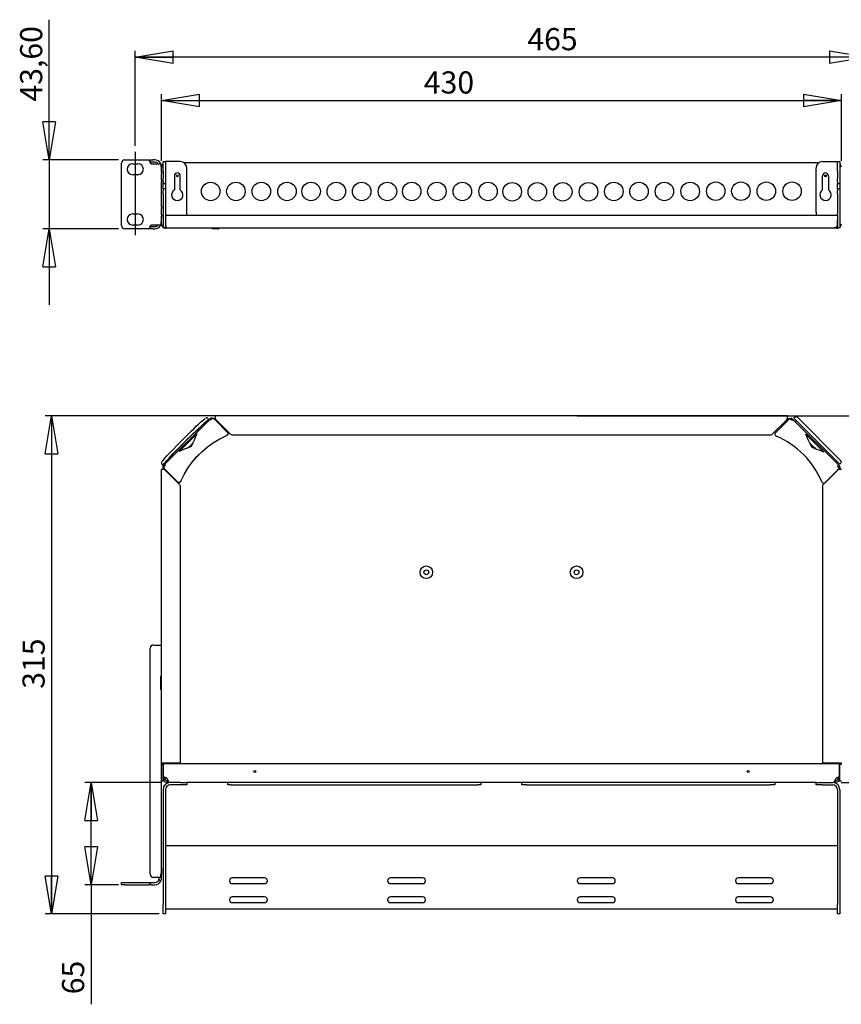
# Model space of a CAD drawing. Extents: x 36 to 232, y 53 to 208.
# Drawn here: x 36 to 166, y 53 to 208 of the extents above; entities that cross this region are included whole.
import ezdxf

# ---------------------------------------------------------------- set-up
doc = ezdxf.new("R2010")
doc.units = 0
doc.header["$MEASUREMENT"] = 0
doc.header["$PDSIZE"] = -1
doc.linetypes.add('SLDCENTERLINES0', pattern=[19.05, 15.24, -1.27, 1.27, -1.27])
doc.layers.get('0').update_dxf_attribs({"linetype": 'CONTINUOUS'})
doc.layers.get('DEFPOINTS').update_dxf_attribs({"linetype": 'CONTINUOUS'})
doc.styles.add('SLDTEXTSTYLE0', font='txt', dxfattribs={"width": 0.75})
doc.dimstyles.new('SLDDIMSTYLE0', dxfattribs={"dimtxt": 3.5, "dimasz": 6, "dimexe": 1, "dimexo": 0.0625, "dimgap": 0.875, "dimtad": 0, "dimtih": 1, "dimtoh": 1, "dimlfac": 4, "dimzin": 12, "dimdsep": 46, "dimtxsty": 'Standard', "dimblk1": 'CLOSED', "dimblk2": 'CLOSED', "dimsah": 1, "dimcen": 0.09, "dimclrd": 255, "dimclre": 255, "dimclrt": 255, "dimadec": 0, "dimazin": 0, "dimtfac": 1, "dimtdec": 4, "dimtofl": 0, "dimtmove": 0, "dimatfit": 0, "dimldrblk": 'CLOSED', "dimfxl": 1, "dimtolj": 1, "dimtzin": 12, "dimarcsym": 0})

# ---------------------------------------------------------------- blocks, each defined once
blk = doc.blocks.new('_CLOSED')
for p, q in [((-1, 0.166667), (0, 0)), ((-1, 0.166667), (-1, -0.166667)), ((0, 0), (-1, -0.166667)), ((0, 0), (-1, 0))]:
    blk.add_line(p, q)
blk = doc.blocks.new('*D0')
at = {"color": 7, "linetype": 'Continuous', "transparency": 16777216}
for p, q in [((99.88, 145.72), (39.75, 145.72)), ((40.75, 145.72), (40.75, 66.94)), ((57.76, 66.94), (39.75, 66.94))]:
    blk.add_line(p, q, dxfattribs=at)
at = {"layer": 'DEFPOINTS', "color": 7, "transparency": 16777216}
for p in [(100.88, 145.72), (58.76, 66.94)]:
    blk.add_point(p, dxfattribs=at)
at = {"transparency": 16777216, "xscale": 6, "yscale": 6}
for p, rotation in [((40.75, 145.72), 90.0000000000004), ((40.75, 66.94), 270.0000000000004)]:
    blk.add_blockref('_CLOSED', p, dxfattribs=dict(at, rotation=rotation))
at = {"color": 7, "transparency": 16777216, "insert": (40.75, 102.55), "char_height": 3.5, "attachment_point": 7, "rotation": 90, "style": 'SLDTEXTSTYLE0'}
blk.add_mtext('315', dxfattribs=at)
blk = doc.blocks.new('*D2')
at = {"color": 7, "linetype": 'Continuous', "transparency": 16777216}
for p, q in [((58.17, 87.72), (46, 87.72)), ((47, 71.55), (47, 87.72)), ((51.31, 71.55), (46, 71.55)), ((47, 71.55), (47, 52.65))]:
    blk.add_line(p, q, dxfattribs=at)
at = {"layer": 'DEFPOINTS', "color": 7, "transparency": 16777216}
for p in [(59.17, 87.72), (52.31, 71.55)]:
    blk.add_point(p, dxfattribs=at)
at = {"transparency": 16777216, "xscale": 6, "yscale": 6}
for p, rotation in [((47, 87.72), 90.0000000000004), ((47, 71.55), 270.0000000000004)]:
    blk.add_blockref('_CLOSED', p, dxfattribs=dict(at, rotation=rotation))
at = {"color": 7, "transparency": 16777216, "insert": (47, 54.24), "char_height": 3.5, "attachment_point": 7, "rotation": 90, "style": 'SLDTEXTSTYLE0'}
blk.add_mtext('65', dxfattribs=at)
blk = doc.blocks.new('*D3')
at = {"color": 7, "linetype": 'Continuous', "transparency": 16777216}
for p, q in [((177.04, 95.92), (177.04, 121.82)), ((172.45, 95.92), (178.04, 95.92)), ((177.04, 87.72), (177.04, 95.92)), ((165.6, 87.72), (178.04, 87.72)), ((177.04, 87.72), (177.04, 75.72))]:
    blk.add_line(p, q, dxfattribs=at)
at = {"layer": 'DEFPOINTS', "color": 7, "transparency": 16777216}
for p in [(171.45, 95.92), (164.6, 87.72)]:
    blk.add_point(p, dxfattribs=at)
at = {"transparency": 16777216, "xscale": 6, "yscale": 6}
for p, rotation in [((177.04, 95.92), 270.0000000000004), ((177.04, 87.72), 90.0000000000004)]:
    blk.add_blockref('_CLOSED', p, dxfattribs=dict(at, rotation=rotation))
at = {"color": 7, "transparency": 16777216, "insert": (177.04, 111.4), "char_height": 3.5, "attachment_point": 7, "rotation": 90, "style": 'SLDTEXTSTYLE0'}
blk.add_mtext('32.5', dxfattribs=at)
blk = doc.blocks.new('*D4')
at = {"color": 7, "linetype": 'Continuous', "transparency": 16777216}
for p, q in [((123.88, 145.72), (185.79, 145.72)), ((184.79, 87.72), (184.79, 145.72)), ((165.6, 87.72), (185.79, 87.72))]:
    blk.add_line(p, q, dxfattribs=at)
at = {"layer": 'DEFPOINTS', "color": 7, "transparency": 16777216}
for p in [(122.88, 145.72), (164.6, 87.72)]:
    blk.add_point(p, dxfattribs=at)
at = {"transparency": 16777216, "xscale": 6, "yscale": 6}
for p, rotation in [((184.79, 145.72), 90.0000000000004), ((184.79, 87.72), 270.0000000000004)]:
    blk.add_blockref('_CLOSED', p, dxfattribs=dict(at, rotation=rotation))
at = {"color": 7, "transparency": 16777216, "insert": (184.79, 112.93), "char_height": 3.5, "attachment_point": 7, "rotation": 90, "style": 'SLDTEXTSTYLE0'}
blk.add_mtext('232', dxfattribs=at)
blk = doc.blocks.new('*D5')
at = {"color": 7, "linetype": 'Continuous', "transparency": 16777216}
for p, q in [((53.99, 188.44), (53.99, 203.44)), ((169.78, 202.44), (53.99, 202.44)), ((169.78, 188.44), (169.78, 203.44))]:
    blk.add_line(p, q, dxfattribs=at)
at = {"layer": 'DEFPOINTS', "color": 7, "transparency": 16777216}
for p in [(53.99, 187.44), (169.78, 187.44)]:
    blk.add_point(p, dxfattribs=at)
at = {"transparency": 16777216, "xscale": 6, "yscale": 6, "rotation": 180.0000000000004}
blk.add_blockref('_CLOSED', (53.99, 202.44), dxfattribs=at)
at = {"transparency": 16777216, "xscale": 6, "yscale": 6}
blk.add_blockref('_CLOSED', (169.78, 202.44), dxfattribs=at)
at = {"color": 7, "transparency": 16777216, "insert": (115.98, 202.44), "char_height": 3.5, "attachment_point": 7, "style": 'SLDTEXTSTYLE0'}
blk.add_mtext('465', dxfattribs=at)
blk = doc.blocks.new('*D6')
at = {"color": 7, "linetype": 'Continuous', "transparency": 16777216}
for p, q in [((58.13, 186.02), (58.13, 196.59)), ((165.63, 186.02), (165.63, 196.59)), ((58.13, 195.59), (165.63, 195.59))]:
    blk.add_line(p, q, dxfattribs=at)
at = {"layer": 'DEFPOINTS', "color": 7, "transparency": 16777216}
for p in [(58.13, 185.02), (165.63, 185.02)]:
    blk.add_point(p, dxfattribs=at)
at = {"transparency": 16777216, "xscale": 6, "yscale": 6, "rotation": 180.0000000000008}
blk.add_blockref('_CLOSED', (58.13, 195.59), dxfattribs=at)
at = {"transparency": 16777216, "xscale": 6, "yscale": 6}
blk.add_blockref('_CLOSED', (165.63, 195.59), dxfattribs=at)
at = {"color": 7, "transparency": 16777216, "insert": (99.61, 195.59), "char_height": 3.5, "attachment_point": 7, "style": 'SLDTEXTSTYLE0'}
blk.add_mtext('430', dxfattribs=at)
blk = doc.blocks.new('*D7')
at = {"color": 7, "linetype": 'Continuous', "transparency": 16777216}
for p, q in [((40.37, 186.19), (40.37, 208.36)), ((51.31, 186.19), (39.37, 186.19)), ((40.37, 186.19), (40.37, 175.29)), ((51.31, 175.29), (39.37, 175.29)), ((40.37, 175.29), (40.37, 163.29))]:
    blk.add_line(p, q, dxfattribs=at)
at = {"layer": 'DEFPOINTS', "color": 7, "transparency": 16777216}
for p in [(52.31, 186.19), (52.31, 175.29)]:
    blk.add_point(p, dxfattribs=at)
at = {"transparency": 16777216, "xscale": 6, "yscale": 6}
for p, rotation in [((40.37, 186.19), 270.0000000000002), ((40.37, 175.29), 90.00000000000017)]:
    blk.add_blockref('_CLOSED', p, dxfattribs=dict(at, rotation=rotation))
at = {"color": 7, "transparency": 16777216, "insert": (40.37, 195.42), "char_height": 3.5, "attachment_point": 7, "rotation": 90, "style": 'SLDTEXTSTYLE0'}
blk.add_mtext('43,60', dxfattribs=at)

msp = doc.modelspace()

# ---------------------------------------------------------------- linework, layer by layer
at = {"color": 5, "linetype": 'SLDCENTERLINES0'}
msp.add_line((53.9886, 187.444), (53.9886, 174.2606), dxfattribs=at)
at = {"color": 7, "linetype": 'Continuous'}
for p, q in [((51.8136, 175.7923), (51.8136, 185.6923)), ((52.3136, 186.1923), (56.0636, 186.1923)), ((53.5761, 185.5923), (54.4011, 185.5923)), ((56.3136, 185.9423), (56.3136, 185.8423)), ((56.3386, 185.8173), (56.3386, 186.1923)), ((56.3386, 186.1923), (56.8386, 186.1923)), ((56.8386, 185.8173), (56.3386, 185.8173)), ((56.5636, 185.5923), (57.0837, 185.5923)), ((57.0837, 186.1923), (56.8386, 186.1923)), ((57.0837, 185.8173), (56.8386, 185.8173)), ((57.0837, 185.5923), (58.0361, 185.5923)), ((57.994, 185.6657), (57.8665, 185.5923)), ((58.0361, 185.5923), (58.0361, 185.0923)), ((58.3837, 185.9206), (58.7587, 185.9206)), ((58.3837, 184.4206), (58.3837, 185.9206)), ((58.7587, 185.9206), (58.7587, 184.4206)), ((59.5087, 185.9206), (58.7587, 185.9206)), ((61.1337, 185.9206), (59.5087, 185.9206)), ((162.0337, 185.7206), (61.7337, 185.7206)), ((162.6337, 185.9206), (164.2587, 185.9206)), ((164.2587, 185.9206), (165.0087, 185.9206)), ((165.0087, 185.9206), (165.3837, 185.9206)), ((165.0087, 184.4206), (165.0087, 185.9206)), ((165.3837, 185.9206), (165.3837, 184.4206)), ((54.4011, 183.8423), (53.5761, 183.8423)), ((58.0361, 185.0923), (58.1337, 185.0923)), ((58.1337, 185.0923), (58.1337, 185.1423)), ((58.1337, 184.1911), (58.1337, 185.0923)), ((58.1337, 184.4298), (58.1337, 184.2052)), ((58.3837, 184.4206), (58.3837, 183.2546)), ((58.7587, 184.4206), (58.7587, 183.2546)), ((62.1337, 177.9206), (62.1337, 184.9206)), ((161.6337, 177.9206), (161.6337, 184.9206)), ((165.0087, 184.4206), (165.0087, 183.2546)), ((165.3837, 184.4206), (165.3837, 183.2546)), ((58.1337, 178.6911), (58.1337, 182.7936)), ((58.1337, 182.7876), (58.1337, 182.5548)), ((58.3837, 182.7927), (58.3837, 183.2546)), ((58.3837, 182.7927), (58.3837, 182.4586)), ((58.3837, 182.4206), (58.3837, 182.4586)), ((58.7587, 182.4206), (58.3837, 182.4206)), ((58.3837, 181.6706), (58.3837, 182.4206)), ((58.7587, 183.2546), (58.7587, 182.7927)), ((58.7587, 182.7927), (58.7587, 182.4586)), ((58.7587, 182.4586), (58.7587, 182.4206)), ((58.7587, 182.4206), (58.7587, 181.6706)), ((60.1712, 183.6706), (60.1712, 181.4426)), ((61.0962, 181.4426), (61.0962, 183.6706)), ((162.6712, 181.4426), (162.6712, 183.6706)), ((163.5962, 183.6706), (163.5962, 181.4426)), ((165.0087, 182.7927), (165.0087, 183.2546)), ((165.0087, 182.7927), (165.0087, 182.4586)), ((165.0087, 182.4206), (165.0087, 182.4586)), ((165.3837, 182.4206), (165.0087, 182.4206)), ((165.0087, 181.6706), (165.0087, 182.4206)), ((165.3837, 183.2546), (165.3837, 182.7927)), ((165.3837, 182.7927), (165.3837, 182.4586)), ((165.3837, 182.4586), (165.3837, 182.4206)), ((165.3837, 182.4206), (165.3837, 181.6706)), ((58.3837, 181.6706), (58.7587, 181.6706)), ((58.3837, 181.6325), (58.3837, 181.6706)), ((58.3837, 181.6325), (58.3837, 181.2984)), ((58.3837, 180.8365), (58.3837, 181.2984)), ((58.3837, 180.8365), (58.3837, 179.9565)), ((58.7587, 181.6706), (58.7587, 181.6325)), ((58.7587, 181.6325), (58.7587, 181.2984)), ((58.7587, 181.2984), (58.7587, 180.8365)), ((58.7587, 180.8365), (58.7587, 179.9565)), ((165.0087, 181.6706), (165.3837, 181.6706)), ((165.0087, 181.6325), (165.0087, 181.6706)), ((165.0087, 181.6325), (165.0087, 181.2984)), ((165.0087, 180.8365), (165.0087, 181.2984)), ((165.0087, 180.8365), (165.0087, 179.9565)), ((165.3837, 181.6706), (165.3837, 181.6325)), ((165.3837, 181.6325), (165.3837, 181.2984)), ((165.3837, 181.2984), (165.3837, 180.8365)), ((165.3837, 180.8365), (165.3837, 179.9565)), ((58.3837, 179.9565), (58.3837, 177.6072)), ((58.7587, 179.9565), (58.7587, 177.6072)), ((165.0087, 179.9565), (165.0087, 177.6072)), ((165.3837, 179.9565), (165.3837, 177.6072)), ((53.5761, 177.6423), (54.4011, 177.6423)), ((58.1337, 178.9298), (58.1337, 178.7052)), ((58.3837, 177.469), (58.3837, 177.6072)), ((58.7587, 177.6072), (58.7587, 177.469)), ((165.0087, 177.469), (165.0087, 177.6072)), ((165.3837, 177.6072), (165.3837, 177.469)), ((58.0361, 176.3923), (58.0361, 175.8923)), ((58.1337, 176.3923), (58.0361, 176.3923)), ((58.1337, 176.3923), (58.1337, 177.2936)), ((58.1337, 177.2876), (58.1337, 177.0548)), ((58.1337, 176.3423), (58.1337, 176.3923)), ((58.1337, 176.0706), (58.1337, 176.3423)), ((58.3837, 177.469), (58.3837, 175.6706)), ((58.7587, 177.469), (58.7587, 175.6706)), ((165.0087, 177.4173), (58.7587, 177.4173)), ((58.7587, 176.7173), (58.7587, 175.8706)), ((108.1337, 177.4206), (69.1337, 177.4206)), ((154.3837, 177.4206), (115.8837, 177.4206)), ((165.0087, 177.469), (165.0087, 175.6706)), ((165.0087, 175.8706), (165.0087, 176.7173)), ((165.3837, 177.469), (165.3837, 175.6706)), ((56.0636, 175.2923), (52.3136, 175.2923)), ((54.4011, 175.8923), (53.5761, 175.8923)), ((56.3136, 175.6423), (56.3136, 175.5423)), ((56.3386, 175.2923), (56.3386, 175.6673)), ((56.3386, 175.6673), (56.8386, 175.6673)), ((56.8386, 175.2923), (56.3386, 175.2923)), ((57.0837, 175.8923), (56.5636, 175.8923)), ((56.8386, 175.6673), (57.0837, 175.6673)), ((56.8386, 175.2923), (57.0837, 175.2923)), ((58.0361, 175.8923), (57.0837, 175.8923)), ((57.994, 175.819), (57.8665, 175.8923)), ((58.3837, 175.4206), (58.3837, 175.6706)), ((58.7587, 175.4206), (58.3837, 175.4206)), ((58.7587, 175.6706), (58.7587, 175.4206)), ((58.7587, 175.4206), (59.2087, 175.4206)), ((164.9337, 175.3706), (58.8337, 175.3706)), ((59.2087, 175.4206), (164.5587, 175.4206)), ((66.0773, 175.3008), (66.0679, 175.3014)), ((66.0773, 175.286), (66.0679, 175.286)), ((66.0773, 175.3706), (66.0773, 175.3008)), ((67.0283, 175.3008), (66.0773, 175.3008)), ((165.0087, 175.4206), (164.5587, 175.4206)), ((165.0087, 175.4206), (165.0087, 175.6706)), ((165.3837, 175.4206), (165.0087, 175.4206)), ((165.3837, 175.6706), (165.3837, 175.4206)), ((65.7589, 145.1619), (58.5995, 138.0151)), ((65.6229, 145.1317), (65.4462, 145.3081)), ((65.7627, 145.1618), (65.9006, 145.2995)), ((66.0793, 145.2227), (65.9025, 145.0462)), ((66.0773, 145.3726), (66.6337, 145.3726)), ((66.5446, 145.123), (66.7045, 145.123)), ((68.5847, 143.0869), (66.607, 145.061)), ((157.1337, 145.7215), (66.6337, 145.7215)), ((66.6337, 145.7215), (66.6337, 145.2638)), ((66.6337, 145.2638), (66.837, 145.0215)), ((66.6337, 145.1772), (66.6337, 145.2638)), ((66.6337, 145.1772), (66.837, 145.0215)), ((66.837, 145.0215), (69.0605, 142.7979)), ((66.837, 145.0215), (66.837, 145.0215)), ((154.707, 142.7979), (156.9305, 145.0215)), ((157.1605, 144.9593), (155.1828, 142.9816)), ((156.9305, 145.0215), (157.1337, 145.2638)), ((156.9305, 145.0215), (157.1337, 145.1772)), ((156.9305, 145.0215), (156.9305, 145.0215)), ((156.9886, 145.066), (157.2672, 145.066)), ((157.1337, 145.2638), (157.1337, 145.7215)), ((157.1337, 145.316), (157.6902, 145.316)), ((157.1337, 145.1772), (157.1337, 145.2638)), ((157.3318, 145.1306), (157.1605, 144.9593)), ((157.865, 144.9567), (157.6882, 145.1335)), ((158.009, 145.1007), (157.865, 144.9567)), ((157.8669, 145.2428), (158.009, 145.1007)), ((158.009, 145.1007), (165.1685, 137.9412)), ((158.3184, 145.4984), (158.1416, 145.3217)), ((158.1416, 145.3217), (161.5003, 141.9629)), ((158.4951, 144.9681), (158.3184, 144.7913)), ((158.6719, 145.4984), (161.8539, 142.3165)), ((65.3219, 144.7257), (65.2697, 144.7778)), ((60.9086, 140.0611), (63.737, 142.8845)), ((61.3833, 141.8608), (61.3834, 141.8613)), ((61.9138, 142.3907), (61.3834, 141.8613)), ((61.7368, 141.5227), (62.2672, 142.0521)), ((61.7368, 141.493), (62.2672, 142.0224)), ((61.9138, 142.3907), (61.9136, 142.3902)), ((68.5024, 142.6518), (68.5847, 142.734)), ((68.5024, 142.637), (68.5847, 142.7191)), ((68.6579, 142.8956), (68.6579, 142.9104)), ((69.2373, 142.7247), (154.5302, 142.7247)), ((155.1828, 142.6281), (155.2651, 142.5458)), ((160.0305, 142.7912), (162.8589, 139.9628)), ((161.5003, 141.9629), (162.0307, 141.4326)), ((161.8539, 142.3165), (162.3842, 141.7861)), ((162.3842, 141.7861), (165.5662, 138.6042)), ((62.1141, 140.576), (62.8836, 140.9252)), ((62.3449, 140.6808), (62.4439, 140.7798)), ((62.4437, 140.779), (62.974, 141.3084)), ((62.4437, 140.779), (62.4439, 140.7798)), ((62.8836, 140.9252), (63.2334, 141.6933)), ((62.974, 141.3084), (62.9743, 141.3091)), ((62.9743, 141.3091), (63.1283, 141.4626)), ((160.5341, 141.5856), (160.8839, 140.8161)), ((160.7932, 141.2558), (160.593, 141.456)), ((161.3236, 140.7255), (160.7932, 141.2558)), ((160.8839, 140.8161), (161.6534, 140.4664)), ((161.5238, 140.5253), (161.3236, 140.7255)), ((162.0307, 141.4326), (165.3894, 138.0738)), ((58.1337, 109.4715), (58.1337, 137.2215)), ((58.5915, 137.2215), (58.1337, 137.2215)), ((58.2043, 138.0553), (58.381, 137.8788)), ((58.3837, 137.2215), (58.3837, 137.6926)), ((58.457, 137.869), (58.599, 138.0108)), ((58.743, 137.8994), (58.5663, 137.7229)), ((58.6303, 137.3018), (58.5692, 137.3768)), ((58.8337, 137.0183), (58.5915, 137.2215)), ((58.678, 137.2215), (58.5915, 137.2215)), ((58.599, 138.0108), (58.599, 138.0138)), ((58.599, 138.0108), (58.7269, 137.8832)), ((58.6337, 137.2215), (58.6337, 137.2985)), ((58.8337, 137.0183), (58.678, 137.2215)), ((58.7343, 138.2327), (58.7759, 138.1912)), ((58.7405, 137.2084), (60.7181, 135.2342)), ((58.7405, 137.1935), (60.7181, 135.2194)), ((163.0494, 135.1151), (165.027, 137.0927)), ((164.8591, 138.2506), (165.0359, 138.4274)), ((165.0235, 137.0935), (164.9337, 137.0183)), ((165.0245, 137.7972), (165.1685, 137.9412)), ((165.2012, 137.6205), (165.0245, 137.7972)), ((165.027, 137.0927), (165.1983, 137.264)), ((165.1685, 137.9412), (165.3105, 137.7992)), ((165.6337, 137.2215), (165.176, 137.2215)), ((165.3837, 137.6224), (165.3837, 137.2215)), ((165.3894, 138.0738), (165.5662, 138.2506)), ((58.8337, 137.0183), (58.8337, 137.0183)), ((61.0573, 134.7947), (58.8337, 137.0183)), ((164.9337, 137.0183), (162.7102, 134.7947)), ((61.0716, 135.2342), (61.1539, 135.3163)), ((61.0716, 135.2194), (61.1539, 135.3015)), ((61.1305, 90.8215), (61.1305, 134.6179)), ((162.6136, 135.1974), (162.6959, 135.1151)), ((162.637, 134.6179), (162.637, 90.8215)), ((56.8386, 109.4715), (57.0837, 109.4715)), ((57.0837, 109.4715), (58.1337, 109.4715)), ((58.1337, 104.5965), (58.1337, 109.4715)), ((56.3386, 73.2215), (56.3386, 108.9715)), ((57.9785, 104.3465), (57.9785, 102.5965)), ((58.1337, 104.5965), (58.0982, 104.5965)), ((58.1337, 102.3465), (58.1337, 104.5965)), ((58.0982, 102.3465), (58.1337, 102.3465)), ((58.1337, 73.2215), (58.1337, 102.3465)), ((58.1574, 90.8215), (58.8337, 90.8215)), ((58.1574, 90.5715), (58.1574, 90.8215)), ((58.4058, 90.5715), (58.1574, 90.5715)), ((58.399, 90.5715), (58.399, 90.8215)), ((58.4058, 87.9715), (58.4058, 90.5715)), ((58.4587, 90.5715), (58.4058, 90.5715)), ((58.4587, 90.7215), (58.4087, 90.7215)), ((58.4087, 90.7215), (58.4087, 90.5715)), ((58.4587, 88.5965), (58.4587, 90.7215)), ((58.4587, 90.7215), (165.3087, 90.7215)), ((58.8337, 90.8215), (61.1305, 90.8215)), ((162.637, 90.8215), (164.9337, 90.8215)), ((164.9337, 90.8215), (165.6101, 90.8215)), ((165.3087, 90.7215), (165.3087, 88.5965)), ((165.3087, 90.7215), (165.3587, 90.7215)), ((165.3087, 90.5715), (165.3617, 90.5715)), ((165.3587, 90.5715), (165.3587, 90.7215)), ((165.3617, 90.5715), (165.3617, 87.9715)), ((165.6101, 90.5715), (165.3617, 90.5715)), ((165.3685, 90.8215), (165.3685, 90.5715)), ((165.6101, 90.8215), (165.6101, 90.5715)), ((58.1337, 87.9715), (58.4058, 87.9715)), ((58.5586, 87.9715), (58.4058, 87.9715)), ((58.5586, 87.9715), (58.5586, 88.5898)), ((58.5586, 88.3426), (58.7087, 88.3426)), ((58.7087, 88.5536), (58.7087, 88.3426)), ((59.0337, 87.7176), (59.0337, 88.0176)), ((59.0337, 88.0176), (59.1659, 88.0176)), ((59.0337, 87.7176), (59.1659, 87.7176)), ((59.1659, 88.0176), (59.1659, 87.7176)), ((59.5086, 87.7176), (59.1659, 87.7176)), ((61.1337, 87.7176), (59.5087, 87.7176)), ((61.1337, 87.3426), (59.5087, 87.3426)), ((61.1337, 87.7176), (62.1337, 87.7176)), ((62.1337, 87.3426), (61.1337, 87.3426)), ((161.6492, 87.7176), (62.1183, 87.7176)), ((62.1337, 87.7176), (62.1337, 87.3426)), ((68.6337, 87.3426), (68.6337, 87.7176)), ((69.1337, 87.3426), (68.6337, 87.3426)), ((69.1337, 87.3426), (108.1337, 87.3426)), ((108.6337, 87.3426), (108.1337, 87.3426)), ((108.6337, 87.7176), (108.6337, 87.3426)), ((115.1337, 87.3426), (115.1337, 87.7176)), ((115.8837, 87.3426), (115.1337, 87.3426)), ((115.8837, 87.3426), (154.3837, 87.3426)), ((155.1337, 87.3426), (154.3837, 87.3426)), ((155.1337, 87.7176), (155.1337, 87.3426)), ((161.6337, 87.3426), (161.6337, 87.7176)), ((161.6337, 87.7176), (162.6337, 87.7176)), ((162.6337, 87.3426), (161.6337, 87.3426)), ((162.6337, 87.7176), (164.2587, 87.7176)), ((162.6337, 87.3426), (164.2587, 87.3426)), ((164.6016, 87.7176), (164.2589, 87.7176)), ((164.6016, 87.7176), (164.6016, 88.0176)), ((164.6016, 88.0176), (164.7337, 88.0176)), ((164.6016, 87.7176), (164.7337, 87.7176)), ((164.7337, 87.7176), (164.7337, 88.0176)), ((165.0587, 88.3426), (165.0587, 88.5536)), ((165.2089, 88.3426), (165.0587, 88.3426)), ((165.2089, 88.5898), (165.2089, 87.9715)), ((165.2089, 87.9715), (165.3617, 87.9715)), ((165.3617, 87.9715), (165.6337, 87.9715)), ((58.3837, 86.5926), (58.3837, 68.4402)), ((58.7587, 86.5926), (58.7587, 68.4402)), ((165.0087, 86.5926), (165.0087, 68.4402)), ((165.3837, 86.5926), (165.3837, 68.4402)), ((165.0087, 77.6902), (58.7587, 77.6902)), ((57.994, 73.2215), (57.994, 72.7215)), ((58.1337, 73.2215), (57.994, 73.2215)), ((58.1337, 74.159), (58.1337, 73.2215)), ((58.1337, 72.5965), (58.1337, 73.2215)), ((51.8136, 71.5465), (51.8136, 71.9215)), ((51.8136, 71.9215), (52.3136, 71.9215)), ((52.3136, 71.9215), (56.0636, 71.9215)), ((56.0636, 71.9215), (56.3136, 71.9215)), ((56.3136, 71.9215), (56.3136, 71.5465)), ((56.3136, 71.9215), (56.5636, 71.9215)), ((56.5636, 71.9215), (57.0837, 71.9215)), ((57.0837, 72.7215), (56.8386, 72.7215)), ((57.994, 72.7215), (57.0837, 72.7215)), ((58.0361, 72.1542), (57.6959, 72.3122)), ((57.7587, 72.5965), (57.7587, 72.7215)), ((74.4337, 72.6402), (69.3337, 72.6402)), ((69.3337, 71.7402), (74.4337, 71.7402)), ((99.4337, 72.6402), (94.3337, 72.6402)), ((94.3337, 71.7402), (99.4337, 71.7402)), ((129.4337, 72.6402), (124.3337, 72.6402)), ((124.3337, 71.7402), (129.4337, 71.7402)), ((154.4337, 72.6402), (149.3337, 72.6402)), ((149.3337, 71.7402), (154.4337, 71.7402)), ((52.3136, 71.5465), (51.8136, 71.5465)), ((52.3136, 71.5465), (56.0636, 71.5465)), ((56.3136, 71.5465), (56.0636, 71.5465)), ((56.5636, 71.5465), (56.3136, 71.5465)), ((56.5636, 71.5465), (57.0837, 71.5465)), ((74.4337, 69.6402), (69.3337, 69.6402)), ((69.3337, 68.7402), (74.4337, 68.7402)), ((99.4337, 69.6402), (94.3337, 69.6402)), ((94.3337, 68.7402), (99.4337, 68.7402)), ((129.4337, 69.6402), (124.3337, 69.6402)), ((124.3337, 68.7402), (129.4337, 68.7402)), ((154.4337, 69.6402), (149.3337, 69.6402)), ((149.3337, 68.7402), (154.4337, 68.7402)), ((58.3837, 66.9402), (58.3837, 68.4402)), ((58.7587, 68.4402), (58.7587, 66.9402)), ((165.0087, 67.6902), (58.7587, 67.6902)), ((165.0087, 66.9402), (165.0087, 68.4402)), ((165.3837, 68.4402), (165.3837, 66.9402)), ((58.7587, 66.9402), (58.3837, 66.9402)), ((165.3837, 66.9402), (165.0087, 66.9402))]:
    msp.add_line(p, q, dxfattribs=at)
at = {"linetype": 'Continuous'}
for p, q in [((104.1535, 184.5468), (104.1535, 184.5468)), ((104.1535, 177.4206), (72.3754, 177.4206)), ((152.1593, 177.4206), (119.7561, 177.4206))]:
    msp.add_line(p, q, dxfattribs=at)
at = {"color": 7, "linetype": 'Continuous', "flags": 128}
for points in [[(58.1337, 184.1911), (58.1205, 184.0392), (58.0951, 183.8722), (58.0737, 183.69), (58.0657, 183.4927), (58.0739, 183.3151), (58.0954, 183.1394), (58.1337, 182.7936)], [(163.0219, 183.7457), (163.1199, 183.6514), (163.1969, 183.5515)], [(58.1337, 178.6911), (58.1205, 178.5392), (58.0951, 178.3722), (58.0737, 178.19), (58.0657, 177.9927), (58.0739, 177.8151), (58.0954, 177.6394), (58.1337, 177.2936)], [(67.0283, 175.3008), (67.1258, 175.3104), (67.2196, 175.3388), (67.2831, 175.3706)], [(61.9136, 142.3902), (62.3664, 142.8395), (62.8101, 143.2743), (63.2354, 143.6856), (63.6339, 144.065), (63.9974, 144.405), (64.3184, 144.6985), (64.5905, 144.9395), (64.808, 145.1232), (64.9667, 145.2459), (65.0508, 145.2992)], [(62.2672, 142.0521), (62.7245, 142.506), (63.1733, 142.9462), (63.6053, 143.3645), (64.0123, 143.7531), (64.3868, 144.1048), (64.7219, 144.4129), (65.0112, 144.6718), (65.2493, 144.8767), (65.432, 145.0237), (65.5557, 145.1101), (65.6181, 145.1342), (65.6181, 145.0957), (65.5557, 144.9952), (65.4356, 144.8392)], [(65.4442, 145.3054), (65.4341, 145.3194), (65.3338, 145.374), (65.2518, 145.3838), (65.1873, 145.3741), (65.1289, 145.3527), (65.1259, 145.3511)], [(65.9025, 145.0462), (65.8701, 145.0755), (65.8413, 145.1009), (65.8165, 145.1222), (65.7959, 145.1391), (65.7797, 145.1515), (65.7679, 145.1593), (65.7609, 145.1623), (65.7589, 145.1619)], [(66.0773, 145.3726), (66.0528, 145.3714), (66.0286, 145.3678), (66.0048, 145.3618), (65.9817, 145.3536), (65.9595, 145.3431), (65.9384, 145.3305), (65.9187, 145.3159), (65.9006, 145.2995)], [(66.4357, 145.2295), (66.3349, 145.284), (66.2444, 145.2981), (66.2018, 145.2915), (66.1603, 145.2764), (66.0793, 145.2227)], [(66.607, 145.061), (66.5852, 145.0828), (66.5633, 145.1045), (66.5416, 145.126), (66.52, 145.1472), (66.4986, 145.1683), (66.4774, 145.189), (66.4564, 145.2094), (66.4357, 145.2295)], [(157.6882, 145.1335), (157.5847, 145.1936), (157.5415, 145.2084), (157.5038, 145.2129), (157.4227, 145.192), (157.3318, 145.1306)], [(62.2672, 142.0224), (62.7151, 142.4667), (63.153, 142.8954), (63.5711, 143.299), (63.96, 143.6685), (64.3112, 143.9955), (64.6167, 144.2728), (64.8697, 144.4942), (65.0646, 144.6547), (65.197, 144.7508), (65.264, 144.7803), (65.2697, 144.7778)], [(58.214, 138.4538), (58.2337, 138.4875), (58.3302, 138.6211), (58.4888, 138.8152), (58.7064, 139.0659), (58.9785, 139.368), (59.2995, 139.7154), (59.663, 140.1011), (60.0614, 140.5171), (60.4868, 140.9551), (60.9304, 141.4061), (61.3833, 141.8608)], [(61.2069, 135.3944), (61.7094, 136.4398), (62.2985, 137.4391), (62.97, 138.3852), (63.7191, 139.2713), (64.5404, 140.0912), (65.4281, 140.839), (66.3759, 141.5093), (67.3769, 142.0973), (68.4241, 142.5989)], [(61.2069, 135.3796), (61.7094, 136.425), (62.2985, 137.4242), (62.97, 138.3703), (63.7191, 139.2565), (64.5404, 140.0764), (65.4281, 140.8241), (66.3759, 141.4944), (67.3769, 142.0825), (68.4241, 142.5841)], [(63.737, 142.8845), (63.4706, 142.3064), (63.2334, 141.6933)], [(68.4241, 142.5989), (68.435, 142.6039), (68.4455, 142.6093), (68.4558, 142.6153), (68.4658, 142.6217), (68.4755, 142.6285), (68.4848, 142.6359), (68.4938, 142.6436), (68.5024, 142.6518)], [(68.5024, 142.637), (68.4938, 142.6288), (68.4848, 142.621), (68.4755, 142.6137), (68.4658, 142.6068), (68.4558, 142.6004), (68.4455, 142.5945), (68.435, 142.589), (68.4241, 142.5841)], [(68.5847, 142.734), (68.6157, 142.7718), (68.6388, 142.8149), (68.6531, 142.8617), (68.6579, 142.9104), (68.6531, 142.9591), (68.6388, 143.0059), (68.6157, 143.0491), (68.5847, 143.0869)], [(68.6579, 142.8956), (68.6531, 142.8469), (68.6388, 142.8001), (68.6157, 142.7569), (68.5847, 142.7191)], [(160.5341, 141.5856), (160.2969, 142.203), (160.0305, 142.7912)], [(58.5848, 137.9966), (58.572, 137.9868), (58.4483, 137.9004), (58.3859, 137.8763), (58.3859, 137.9148), (58.4483, 138.0153), (58.572, 138.1758), (58.7546, 138.3935), (58.9928, 138.6641), (59.2821, 138.9828), (59.6172, 139.3435), (59.9917, 139.7396), (60.3987, 140.1636), (60.8306, 140.6077), (61.2795, 141.0636), (61.7368, 141.5227)], [(58.7343, 138.2327), (58.74, 138.2679), (58.807, 138.3721), (58.9394, 138.5403), (59.1342, 138.7688), (59.3873, 139.0526), (59.6928, 139.3852), (60.0439, 139.7593), (60.4329, 140.1664), (60.851, 140.5976), (61.2889, 141.0431), (61.7368, 141.493)], [(62.1141, 140.576), (61.4968, 140.336), (60.9086, 140.0611)], [(162.8589, 139.9628), (162.2707, 140.2291), (161.6534, 140.4664)], [(58.1674, 138.3893), (58.1418, 138.3278), (58.1281, 138.24), (58.1482, 138.139), (58.2062, 138.0581)], [(58.3837, 137.6926), (58.385, 137.717), (58.3886, 137.7412), (58.3945, 137.765), (58.4028, 137.7881), (58.4133, 137.8102), (58.4259, 137.8312), (58.4405, 137.8509), (58.457, 137.869)], [(58.5663, 137.7229), (58.5061, 137.6213), (58.4913, 137.5792), (58.4869, 137.5426), (58.5078, 137.4646), (58.5692, 137.3768)], [(58.5692, 137.3768), (58.5898, 137.3568), (58.6108, 137.3363), (58.632, 137.3156), (58.6535, 137.2946), (58.6751, 137.2733), (58.6968, 137.2518), (58.7186, 137.2301), (58.7405, 137.2084)], [(58.599, 138.0138), (58.6014, 138.0155), (58.6085, 138.0125), (58.6202, 138.0047), (58.6365, 137.9923), (58.6571, 137.9754), (58.6819, 137.9541), (58.7106, 137.9287), (58.743, 137.8994)], [(58.6303, 137.3018), (58.6436, 137.2889), (58.6571, 137.2758), (58.6707, 137.2624), (58.6845, 137.2489), (58.6938, 137.2398)], [(165.1983, 137.264), (165.2561, 137.3648), (165.2734, 137.4553), (165.268, 137.4979), (165.2539, 137.5394), (165.2012, 137.6205)], [(60.7181, 135.2342), (60.756, 135.2032), (60.7992, 135.1801), (60.8461, 135.1659), (60.8949, 135.1611), (60.9436, 135.1659), (60.9905, 135.1801), (61.0338, 135.2032), (61.0716, 135.2342)], [(61.0716, 135.2194), (61.0338, 135.1883), (60.9905, 135.1653), (60.9436, 135.1511), (60.8949, 135.1463), (60.8461, 135.1511), (60.7992, 135.1653), (60.756, 135.1883), (60.7181, 135.2194)], [(61.1539, 135.3163), (61.1621, 135.3249), (61.1699, 135.3339), (61.1772, 135.3432), (61.1841, 135.3529), (61.1906, 135.3628), (61.1965, 135.3731), (61.202, 135.3837), (61.2069, 135.3944)], [(61.2069, 135.3796), (61.202, 135.3688), (61.1965, 135.3583), (61.1906, 135.348), (61.1841, 135.338), (61.1772, 135.3284), (61.1699, 135.319), (61.1621, 135.3101), (61.1539, 135.3015)], [(58.0982, 104.5965), (58.0623, 104.5733), (58.0264, 104.524), (57.997, 104.4483), (57.9785, 104.3465)], [(57.9785, 102.5965), (57.9925, 102.5057), (58.021, 102.4338), (58.0589, 102.3807), (58.0982, 102.3465)], [(59.0337, 87.7176), (58.847, 87.7462), (58.7465, 87.7875), (58.6474, 87.8514), (58.5559, 87.9397), (58.5346, 87.9715)], [(59.0337, 88.0176), (58.9366, 88.0325), (58.8844, 88.054), (58.8328, 88.0872), (58.7853, 88.1331), (58.7458, 88.192), (58.7187, 88.2627), (58.7087, 88.3426)], [(59.0212, 88.3426), (59.0891, 88.2092), (59.1413, 88.0915), (59.1779, 87.9923), (59.1988, 87.9122), (59.2059, 87.8454), (59.2028, 87.7832), (59.1895, 87.7363), (59.1659, 87.7176)], [(164.6016, 87.7176), (164.5774, 87.7359), (164.5638, 87.7822), (164.5608, 87.8443), (164.5685, 87.9121), (164.6261, 88.0883), (164.6783, 88.2067), (164.7463, 88.3426)], [(165.0587, 88.3426), (165.0518, 88.2759), (165.0311, 88.2114), (164.997, 88.1521), (164.9566, 88.1061), (164.9115, 88.0705), (164.8584, 88.0425), (164.7337, 88.0176)], [(165.2359, 87.9715), (165.1624, 87.8877), (165.0755, 87.8194), (164.9735, 87.7654), (164.7337, 87.7176)], [(57.7151, 72.3576), (57.715, 72.3574), (57.7341, 72.4157), (57.7587, 72.5965)]]:
    msp.add_lwpolyline(points, dxfattribs=at)
at = {"color": 7, "linetype": 'Continuous'}
for centre, radius in [((60.6337, 183.6706), 0.1375), ((163.1337, 183.6706), 0.1375), ((100.0087, 120.9715), 1), ((123.7587, 120.9715), 1), ((100.0087, 120.9715), 0.375), ((123.7587, 120.9715), 0.375), ((72.8837, 89.4715), 0.15), ((150.8837, 89.4715), 0.15)]:
    msp.add_circle(centre, radius, dxfattribs=at)
at = {"linetype": 'Continuous'}
for centre in [(65.9165, 181.2), (69.8969, 181.2), (73.9148, 181.2), (77.9862, 181.2), (81.7898, 181.2), (85.7702, 181.2), (89.7881, 181.2), (93.8595, 181.2), (97.7006, 181.2), (101.681, 181.2), (105.6989, 181.2), (109.7703, 181.2), (113.5808, 181.1456), (117.5612, 181.1456), (121.579, 181.1456), (125.6505, 181.1456), (129.6522, 181.1992), (133.6327, 181.1992), (137.6505, 181.1992), (141.722, 181.1992), (145.7677, 181.2407), (149.7481, 181.2407), (153.766, 181.2407), (157.8374, 181.2407)]:
    msp.add_circle(centre, 1.4626, dxfattribs=at)
at = {"color": 7, "linetype": 'Continuous'}
for centre, radius, start, end in [((52.3136, 185.6923), 0.5, 90, 180), ((53.5761, 184.7173), 0.875, 90, 270), ((54.4011, 184.7173), 0.875, 270, 90), ((56.0636, 185.9423), 0.25, 0, 90), ((56.5636, 185.8423), 0.25, 180, 270), ((57.0837, 185.1423), 1.05, 29.89345, 90), ((57.0837, 185.1423), 0.675, 41.810315, 90), ((57.0837, 185.1423), 1.05, 0, 29.89345), ((58.8337, 185.0173), 0.7, 130.005201, 180), ((61.1337, 184.9206), 1, 0, 90), ((162.6337, 184.9206), 1, 90, 180), ((164.9337, 185.0173), 0.7, 0, 49.994799), ((60.6337, 183.6706), 0.4625, 0, 180), ((163.1337, 183.6706), 0.4625, 0, 180), ((60.6337, 180.6706), 0.9, 120.923216, 59.076784), ((163.1337, 180.6706), 0.9, 120.923216, 59.076784), ((53.5761, 176.7673), 0.875, 90, 270), ((54.4011, 176.7673), 0.875, 270, 90), ((59.6337, 177.9206), 2.5, 348.387996, 0), ((164.1337, 177.9206), 2.5, 180, 191.612004), ((57.0837, 176.3423), 1.05, 330.10655, 360), ((58.8337, 176.0706), 0.7, 180, 229.994799), ((164.9337, 176.0706), 0.7, 310.005201, 360), ((52.3136, 175.7923), 0.5, 180, 270), ((56.0636, 175.5423), 0.25, 270, 0), ((56.5636, 175.6423), 0.25, 90, 180), ((57.0837, 176.3423), 0.675, 270, 318.189685), ((57.0837, 176.3423), 1.05, 270, 330.10655), ((58.8337, 176.0706), 0.7, 248.213211, 270), ((59.2087, 175.8706), 0.45, 180, 270), ((164.5587, 175.8706), 0.45, 270, 0), ((164.9337, 176.0706), 0.7, 270, 291.786789), ((157.6902, 145.066), 0.25, 45, 90), ((158.4951, 145.3217), 0.25, 45, 135), ((69.2373, 142.9747), 0.25, 225, 270), ((154.5302, 142.9747), 0.25, 270, 315), ((155.3596, 142.8049), 0.25, 135, 225), ((155.4419, 142.7226), 0.25, 225, 246.786789), ((149.9237, 129.856), 13.75, 23.213211, 66.786789), ((165.3894, 138.4274), 0.25, 315, 45), ((165.1337, 137.6224), 0.25, 360, 45), ((60.8805, 134.6179), 0.25, 0, 45), ((162.7904, 135.3741), 0.25, 203.213211, 225), ((162.887, 134.6179), 0.25, 135, 180), ((162.8726, 135.2919), 0.25, 225, 315), ((56.8386, 108.9715), 0.5, 90, 180), ((59.5087, 86.5926), 1.125, 90, 180), ((58.4587, 87.8465), 0.75, 41.414703, 90), ((59.5087, 86.5926), 0.75, 90, 180), ((164.2587, 86.5926), 1.125, 360, 90), ((164.2587, 86.5926), 0.75, 0, 90), ((165.3087, 87.8465), 0.75, 90, 138.585297), ((56.8386, 73.2215), 0.5, 180, 270), ((57.0837, 72.5965), 0.675, 270, 335.088792), ((57.0837, 72.5965), 1.05, 270, 335.088792), ((57.0837, 72.5965), 0.675, 335.088792, 0), ((57.0837, 72.5965), 1.05, 335.088792, 0), ((69.3337, 72.1902), 0.45, 90, 180), ((69.3337, 72.1902), 0.45, 180, 270), ((74.4337, 72.1902), 0.45, 0, 90), ((74.4337, 72.1902), 0.45, 270, 0), ((94.3337, 72.1902), 0.45, 90, 180), ((94.3337, 72.1902), 0.45, 180, 270), ((99.4337, 72.1902), 0.45, 0, 90), ((99.4337, 72.1902), 0.45, 270, 0), ((124.3337, 72.1902), 0.45, 90, 180), ((124.3337, 72.1902), 0.45, 180, 270), ((129.4337, 72.1902), 0.45, 360, 90), ((129.4337, 72.1902), 0.45, 270, 360), ((149.3337, 72.1902), 0.45, 90, 180), ((149.3337, 72.1902), 0.45, 180, 270), ((154.4337, 72.1902), 0.45, 360, 90), ((154.4337, 72.1902), 0.45, 270, 360), ((69.3337, 69.1902), 0.45, 90, 180), ((69.3337, 69.1902), 0.45, 180, 270), ((74.4337, 69.1902), 0.45, 0, 90), ((74.4337, 69.1902), 0.45, 270, 0), ((94.3337, 69.1902), 0.45, 90, 180), ((94.3337, 69.1902), 0.45, 180, 270), ((99.4337, 69.1902), 0.45, 0, 90), ((99.4337, 69.1902), 0.45, 270, 0), ((124.3337, 69.1902), 0.45, 90, 180), ((124.3337, 69.1902), 0.45, 180, 270), ((129.4337, 69.1902), 0.45, 360, 90), ((129.4337, 69.1902), 0.45, 270, 360), ((149.3337, 69.1902), 0.45, 90, 180), ((149.3337, 69.1902), 0.45, 180, 270), ((154.4337, 69.1902), 0.45, 360, 90), ((154.4337, 69.1902), 0.45, 270, 360)]:
    msp.add_arc(centre, radius, start, end, dxfattribs=at)

# ---------------------------------------------------------------- dimensions: what is measured, and where the dimension line sits
at = {"color": 255}
dim = msp.add_linear_dim(base=(40.3687, 186.1923), p1=(52.3136, 186.1923), p2=(52.3136, 175.2923), angle=90, dimstyle='SLDDIMSTYLE0', dxfattribs=at)
dim.commit()
dim.dimension.update_dxf_attribs({"geometry": '*D7', "text_midpoint": (40.3687, 201.0963), "dimtype": 160})
for base, p1, p2, angle, text, picture, middle in [((169.7789, 202.4354), (169.7789, 187.444), (53.9886, 187.444), 180, '465<>', '*D5', (119.7613, 202.4354)), ((40.7507, 145.7215), (100.8837, 145.7215), (58.7587, 66.9402), 90, '315<>', '*D0', (40.7507, 106.3309)), ((184.7852, 87.7176), (164.6016, 87.7176), (122.8837, 145.7215), 90, '232<>', '*D4', (184.7852, 116.7196)), ((177.039, 87.7176), (164.6016, 87.7176), (171.4539, 95.9215), 90, '32.5<>', '*D3', (177.039, 115.8161)), ((47.0001, 71.5465), (52.3136, 71.5465), (59.1659, 87.7176), 90, '65<>', '*D2', (47.0001, 56.7642))]:
    dim = msp.add_linear_dim(base=base, p1=p1, p2=p2, angle=angle, text=text, dimstyle='SLDDIMSTYLE0', dxfattribs=at)
    dim.commit()
    dim.dimension.update_dxf_attribs({"geometry": picture, "text_midpoint": middle, "dimtype": 160})
dim = msp.add_linear_dim(base=(58.1337, 195.5908), p1=(58.1337, 185.0173), p2=(165.6337, 185.0173), dimstyle='SLDDIMSTYLE0', dxfattribs=at)
dim.commit()
dim.dimension.update_dxf_attribs({"geometry": '*D6', "text_midpoint": (103.3938, 195.5908), "dimtype": 160})

doc.saveas('drawing.dxf')
